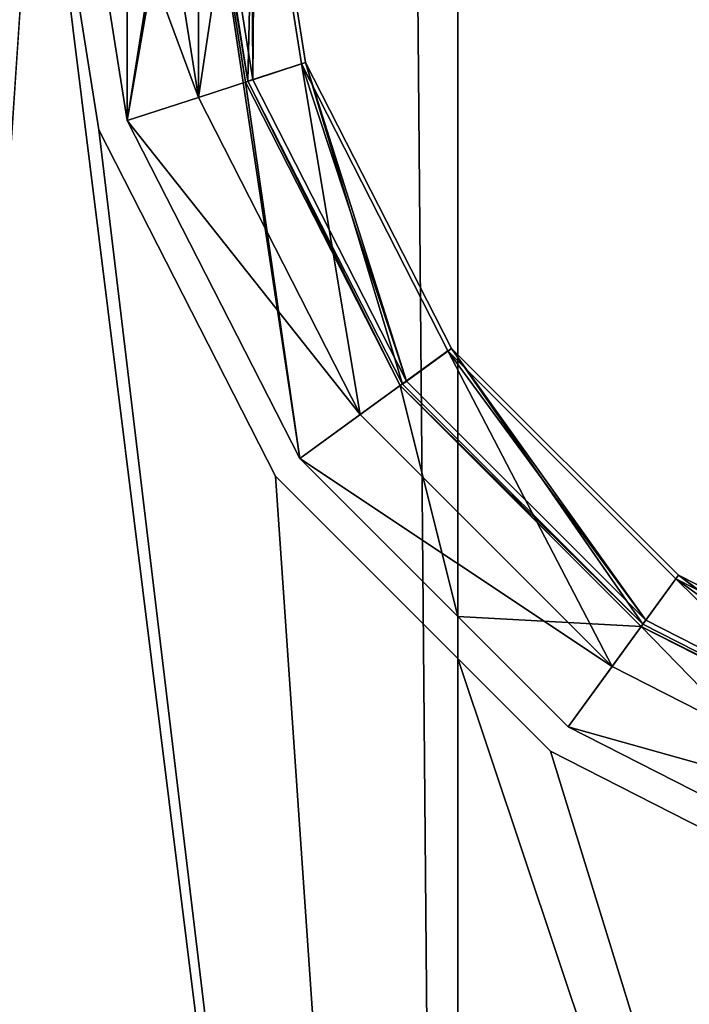
# Model space of a CAD drawing. Units: inches. Extents: x -5.8 to 5.8, y -9.8 to 1.2.
# Drawn here: x -0.5 to -0.2, y -8.4 to -8 of the extents above; entities that cross this region are included whole.
import ezdxf

# ---------------------------------------------------------------- set-up
doc = ezdxf.new("R2010")
doc.units = ezdxf.units.IN
doc.header["$MEASUREMENT"] = 0

# ---------------------------------------------------------------- blocks, each defined once
blk = doc.blocks.new('Group_1')
mesh = blk.add_polyface()
corners = [(5.24284, 0.05906, 11.47831), (5.44588, 8.59746, 11.58177), (5.24284, 8.70091, 11.47831), (5.5216, 0.05906, 11.62035), (5.5216, 8.58546, 11.62035)]
mesh.append_faces([[corners[k] for k in face] for face in [(0, 1, 2), (1, 3, 4)]], dxfattribs={"vtx0": -1})
mesh.append_faces([[corners[k] for k in face] for face in [(1, 0, 3)]], dxfattribs={"vtx0": -1, "vtx2": -1})
mesh = blk.add_polyface()
corners = [(5.44587, 8.59744, 9.75683), (5.24284, 0.86648, 9.86028), (5.24284, 8.70089, 9.86028), (5.24686, 0.86237, 9.85823), (5.27059, 0.82426, 9.84614), (5.28505, 0.78342, 9.83877), (5.29009, 0.74102, 9.83621), (5.36409, 1.84252, 9.7985), (5.38692, 1.98669, 9.78687), (5.45319, 2.11674, 9.7531), (5.5216, 8.58544, 9.71824), (5.5216, 2.18516, 9.71824), (5.24284, 0.614, 9.86028), (5.24495, 0.56456, 9.8592), (5.24284, 0.5634, 9.86028), (5.24766, 0.61899, 9.85782), (5.28336, 0.57483, 9.83963), (5.27123, 0.65744, 9.84581), (5.28541, 0.69851, 9.83859), (5.5216, 0.57513, 9.71824), (5.38692, 1.69835, 9.78687), (5.45319, 1.5683, 9.7531), (5.5216, 1.49988, 9.71824)]
mesh.append_faces([[corners[k] for k in face] for face in [(0, 1, 2), (9, 10, 11), (12, 13, 14), (19, 21, 22)]], dxfattribs={"vtx0": -1})
mesh.append_faces([[corners[k] for k in face] for face in [(1, 0, 3), (3, 0, 4), (4, 0, 5), (5, 0, 6), (7, 0, 8), (8, 0, 9), (13, 15, 16), (16, 18, 19)]], dxfattribs={"vtx0": -1, "vtx1": -1})
mesh.append_faces([[corners[k] for k in face] for face in [(6, 0, 7), (19, 6, 7)]], dxfattribs={"vtx0": -1, "vtx1": -1, "vtx2": -1})
mesh.append_faces([[corners[k] for k in face] for face in [(9, 0, 10), (13, 12, 15), (16, 15, 17), (16, 17, 18), (19, 18, 6), (19, 7, 20), (19, 20, 21)]], dxfattribs={"vtx0": -1, "vtx2": -1})
mesh = blk.add_polyface()
corners = [(5.83062, 0.05906, 11.6693), (5.5216, 8.58546, 11.62035), (5.5216, 0.05906, 11.62035), (5.83062, 8.53652, 11.6693)]
mesh.append_faces([[corners[k] for k in face] for face in [(0, 1, 2), (1, 0, 3)]], dxfattribs={"vtx0": -1})
mesh = blk.add_polyface()
corners = [(5.42432, 1.71051, 10.4567), (5.42432, 1.97454, 10.4567), (5.40341, 1.84252, 10.4567), (5.44406, 1.84252, 10.4567), (5.46298, 1.72307, 10.4567), (5.485, 1.59141, 10.4567), (5.51789, 1.61531, 10.4567), (5.57951, 1.4969, 10.4567), (5.60341, 1.52979, 10.4567), (5.69861, 1.43622, 10.4567), (5.71117, 1.47488, 10.4567), (5.83062, 1.41531, 10.4567), (5.83062, 1.45596, 10.4567), (5.96264, 1.43622, 10.4567), (5.95008, 1.47488, 10.4567), (6.05784, 1.52979, 10.4567), (6.08173, 1.4969, 10.4567), (6.14336, 1.61531, 10.4567), (6.17624, 1.59141, 10.4567), (6.19826, 1.72307, 10.4567), (6.23692, 1.71051, 10.4567), (6.21718, 1.84252, 10.4567), (5.46298, 1.96198, 10.4567), (5.485, 2.09363, 10.4567), (5.51789, 2.06974, 10.4567), (5.57951, 2.18814, 10.4567), (5.60341, 2.15526, 10.4567), (5.69861, 2.24882, 10.4567), (5.71117, 2.21016, 10.4567), (5.83062, 2.26973, 10.4567), (5.83062, 2.22908, 10.4567), (5.95008, 2.21016, 10.4567), (5.96264, 2.24882, 10.4567), (6.05784, 2.15526, 10.4567), (6.08173, 2.18814, 10.4567), (6.14336, 2.06974, 10.4567), (6.17624, 2.09363, 10.4567), (6.19826, 1.96198, 10.4567), (6.23692, 1.97454, 10.4567), (6.25783, 1.84252, 10.4567)]
mesh.append_faces([[corners[k] for k in face] for face in [(0, 1, 2), (38, 20, 39)]], dxfattribs={"vtx0": -1})
mesh.append_faces([[corners[k] for k in face] for face in [(3, 0, 4), (4, 5, 6), (6, 7, 8), (8, 9, 10), (10, 11, 12), (12, 13, 14), (14, 13, 15), (15, 16, 17), (17, 18, 19), (19, 20, 21), (1, 22, 23), (22, 1, 3), (23, 24, 25), (25, 26, 27), (27, 28, 29), (29, 31, 32), (32, 33, 34), (34, 35, 36), (36, 37, 38)]], dxfattribs={"vtx0": -1, "vtx1": -1})
mesh.append_faces([[corners[k] for k in face] for face in [(1, 0, 3), (38, 21, 20)]], dxfattribs={"vtx0": -1, "vtx1": -1, "vtx2": -1})
mesh.append_faces([[corners[k] for k in face] for face in [(4, 0, 5), (6, 5, 7), (8, 7, 9), (10, 9, 11), (12, 11, 13), (15, 13, 16), (17, 16, 18), (19, 18, 20), (23, 22, 24), (25, 24, 26), (27, 26, 28), (29, 28, 30), (29, 30, 31), (32, 31, 33), (34, 33, 35), (36, 35, 37), (38, 37, 21)]], dxfattribs={"vtx0": -1, "vtx2": -1})
mesh = blk.add_polyface()
corners = [(5.39764, 1.9832, 9.7814), (5.39764, 1.70184, 9.7814), (5.37536, 1.84252, 9.79276), (5.46231, 2.11012, 9.74845), (5.42206, 1.84252, 9.76896), (5.44205, 1.96878, 9.75878), (5.50006, 2.08269, 9.72922), (5.5216, 2.16941, 9.71824), (5.5216, 2.10424, 9.71824), (5.46231, 1.57493, 9.74845), (5.44205, 1.71627, 9.75878), (5.50006, 1.60236, 9.72922), (5.5216, 1.51563, 9.71824), (5.5216, 1.5808, 9.71824)]
mesh.append_faces([[corners[k] for k in face] for face in [(0, 1, 2), (6, 7, 8), (12, 11, 13)]], dxfattribs={"vtx0": -1})
mesh.append_faces([[corners[k] for k in face] for face in [(4, 3, 5), (5, 3, 6), (9, 11, 12)]], dxfattribs={"vtx0": -1, "vtx1": -1})
mesh.append_faces([[corners[k] for k in face] for face in [(1, 3, 4)]], dxfattribs={"vtx0": -1, "vtx1": -1, "vtx2": -1})
mesh.append_faces([[corners[k] for k in face] for face in [(1, 0, 3), (6, 3, 7), (4, 9, 1), (9, 4, 10), (9, 10, 11)]], dxfattribs={"vtx0": -1, "vtx2": -1})
mesh = blk.add_polyface()
corners = [(5.36409, 1.84252, 9.7985), (5.38692, 1.69835, 10.5202), (5.38692, 1.69835, 9.78687), (5.36409, 1.84252, 10.5202)]
mesh.append_faces([[corners[k] for k in face] for face in [(0, 1, 2), (1, 0, 3)]], dxfattribs={"vtx0": -1})
mesh = blk.add_polyface()
corners = [(5.42432, 1.71051, 10.4567), (5.37536, 1.84252, 10.39345), (5.39764, 1.70184, 10.39345), (5.40341, 1.84252, 10.4567)]
mesh.append_faces([[corners[k] for k in face] for face in [(0, 1, 2), (1, 0, 3)]], dxfattribs={"vtx0": -1})
mesh = blk.add_polyface()
corners = [(5.37536, 1.84252, 10.39345), (5.39764, 1.70184, 9.7814), (5.39764, 1.70184, 10.39345), (5.37536, 1.84252, 9.79276)]
mesh.append_faces([[corners[k] for k in face] for face in [(0, 1, 2), (1, 0, 3)]], dxfattribs={"vtx0": -1})
mesh = blk.add_polyface()
corners = [(5.42206, 1.84252, 9.76896), (5.44291, 1.71655, 9.88702), (5.44205, 1.71627, 9.75878), (5.42296, 1.84252, 9.88702)]
mesh.append_faces([[corners[k] for k in face] for face in [(0, 1, 2), (1, 0, 3)]], dxfattribs={"vtx0": -1})
mesh = blk.add_polyface()
corners = [(5.4457, 1.84252, 9.89908), (5.44291, 1.71655, 9.88702), (5.42296, 1.84252, 9.88702), (5.46454, 1.72357, 9.89908)]
mesh.append_faces([[corners[k] for k in face] for face in [(0, 1, 2), (1, 0, 3)]], dxfattribs={"vtx0": -1})
mesh = blk.add_polyface()
corners = [(5.44569, 1.84252, 10.12116), (5.44473, 1.71714, 10.10908), (5.42487, 1.84252, 10.10908), (5.46453, 1.72357, 10.12116)]
mesh.append_faces([[corners[k] for k in face] for face in [(0, 1, 2), (1, 0, 3)]], dxfattribs={"vtx0": -1})
mesh = blk.add_polyface()
corners = [(5.44473, 1.71714, 10.10133), (5.44571, 1.84252, 10.08943), (5.42487, 1.84252, 10.10133), (5.46455, 1.72358, 10.08943)]
mesh.append_faces([[corners[k] for k in face] for face in [(0, 1, 2), (1, 0, 3)]], dxfattribs={"vtx0": -1})
mesh = blk.add_polyface()
corners = [(5.44406, 1.84252, 10.23222), (5.44474, 1.71714, 10.2201), (5.42488, 1.84252, 10.2201), (5.46298, 1.72307, 10.23222)]
mesh.append_faces([[corners[k] for k in face] for face in [(0, 1, 2), (1, 0, 3)]], dxfattribs={"vtx0": -1})
mesh = blk.add_polyface()
corners = [(5.44474, 1.71714, 10.21234), (5.4457, 1.84252, 10.20022), (5.42488, 1.84252, 10.21234), (5.46454, 1.72357, 10.20022)]
mesh.append_faces([[corners[k] for k in face] for face in [(0, 1, 2), (1, 0, 3)]], dxfattribs={"vtx0": -1})
mesh = blk.add_polyface()
corners = [(5.4457, 1.84252, 10.19522), (5.44474, 1.71714, 10.18309), (5.42488, 1.84252, 10.18309), (5.46454, 1.72357, 10.19522)]
mesh.append_faces([[corners[k] for k in face] for face in [(0, 1, 2), (1, 0, 3)]], dxfattribs={"vtx0": -1})
mesh = blk.add_polyface()
corners = [(5.44474, 1.71714, 10.17534), (5.4457, 1.84252, 10.16321), (5.42488, 1.84252, 10.17534), (5.46454, 1.72357, 10.16321)]
mesh.append_faces([[corners[k] for k in face] for face in [(0, 1, 2), (1, 0, 3)]], dxfattribs={"vtx0": -1})
mesh = blk.add_polyface()
corners = [(5.4457, 1.84252, 10.15814), (5.44474, 1.71714, 10.14602), (5.42488, 1.84252, 10.14602), (5.46454, 1.72357, 10.15814)]
mesh.append_faces([[corners[k] for k in face] for face in [(0, 1, 2), (1, 0, 3)]], dxfattribs={"vtx0": -1})
mesh = blk.add_polyface()
corners = [(5.44474, 1.71714, 10.13834), (5.4457, 1.84252, 10.12624), (5.42488, 1.84252, 10.13834), (5.46454, 1.72357, 10.12624)]
mesh.append_faces([[corners[k] for k in face] for face in [(0, 1, 2), (1, 0, 3)]], dxfattribs={"vtx0": -1})
mesh = blk.add_polyface()
corners = [(5.44474, 1.71714, 10.06432), (5.44571, 1.84252, 10.05254), (5.42488, 1.84252, 10.06432), (5.46455, 1.72358, 10.05254)]
mesh.append_faces([[corners[k] for k in face] for face in [(0, 1, 2), (1, 0, 3)]], dxfattribs={"vtx0": -1})
mesh = blk.add_polyface()
corners = [(5.44571, 1.84252, 10.04713), (5.44474, 1.71714, 10.03506), (5.42488, 1.84252, 10.03506), (5.46455, 1.72358, 10.04713)]
mesh.append_faces([[corners[k] for k in face] for face in [(0, 1, 2), (1, 0, 3)]], dxfattribs={"vtx0": -1})
mesh = blk.add_polyface()
corners = [(5.44474, 1.71714, 10.0273), (5.44571, 1.84252, 10.01543), (5.42488, 1.84252, 10.0273), (5.46455, 1.72358, 10.01543)]
mesh.append_faces([[corners[k] for k in face] for face in [(0, 1, 2), (1, 0, 3)]], dxfattribs={"vtx0": -1})
mesh = blk.add_polyface()
corners = [(5.44571, 1.84252, 10.01013), (5.44474, 1.71714, 9.99805), (5.42488, 1.84252, 9.99805), (5.46455, 1.72358, 10.01013)]
mesh.append_faces([[corners[k] for k in face] for face in [(0, 1, 2), (1, 0, 3)]], dxfattribs={"vtx0": -1})
mesh = blk.add_polyface()
corners = [(5.44474, 1.71714, 9.9903), (5.4457, 1.84252, 9.97822), (5.42488, 1.84252, 9.9903), (5.46454, 1.72357, 9.97822)]
mesh.append_faces([[corners[k] for k in face] for face in [(0, 1, 2), (1, 0, 3)]], dxfattribs={"vtx0": -1})
mesh = blk.add_polyface()
corners = [(5.4457, 1.84252, 9.97312), (5.44474, 1.71714, 9.96104), (5.42488, 1.84252, 9.96104), (5.46454, 1.72357, 9.97312)]
mesh.append_faces([[corners[k] for k in face] for face in [(0, 1, 2), (1, 0, 3)]], dxfattribs={"vtx0": -1})
mesh = blk.add_polyface()
corners = [(5.44474, 1.71714, 9.9533), (5.4457, 1.84252, 9.94117), (5.42488, 1.84252, 9.9533), (5.46453, 1.72357, 9.94117)]
mesh.append_faces([[corners[k] for k in face] for face in [(0, 1, 2), (1, 0, 3)]], dxfattribs={"vtx0": -1})
mesh = blk.add_polyface()
corners = [(5.4457, 1.84252, 9.93611), (5.44474, 1.71714, 9.92403), (5.42488, 1.84252, 9.92403), (5.46453, 1.72357, 9.93611)]
mesh.append_faces([[corners[k] for k in face] for face in [(0, 1, 2), (1, 0, 3)]], dxfattribs={"vtx0": -1})
mesh = blk.add_polyface()
corners = [(5.44474, 1.71714, 9.91629), (5.4457, 1.84252, 9.90416), (5.42488, 1.84252, 9.91629), (5.46454, 1.72357, 9.90416)]
mesh.append_faces([[corners[k] for k in face] for face in [(0, 1, 2), (1, 0, 3)]], dxfattribs={"vtx0": -1})
mesh = blk.add_polyface()
corners = [(5.44571, 1.84252, 10.08415), (5.44474, 1.71714, 10.07207), (5.42489, 1.84252, 10.07207), (5.46455, 1.72358, 10.08415)]
mesh.append_faces([[corners[k] for k in face] for face in [(0, 1, 2), (1, 0, 3)]], dxfattribs={"vtx0": -1})
mesh = blk.add_polyface()
corners = [(5.44406, 1.84252, 10.23222), (5.46298, 1.72307, 10.4567), (5.46298, 1.72307, 10.23222), (5.44406, 1.84252, 10.4567)]
mesh.append_faces([[corners[k] for k in face] for face in [(0, 1, 2), (1, 0, 3)]], dxfattribs={"vtx0": -1})
mesh = blk.add_polyface()
corners = [(5.46454, 1.72357, 9.89908), (5.50082, 1.6029, 9.88702), (5.44291, 1.71655, 9.88702), (5.51921, 1.61627, 9.89908)]
mesh.append_faces([[corners[k] for k in face] for face in [(0, 1, 2), (1, 0, 3)]], dxfattribs={"vtx0": -1})
mesh = blk.add_polyface()
corners = [(5.50236, 1.60403, 10.10133), (5.46455, 1.72358, 10.08943), (5.44473, 1.71714, 10.10133), (5.51922, 1.61627, 10.08943)]
mesh.append_faces([[corners[k] for k in face] for face in [(0, 1, 2), (1, 0, 3)]], dxfattribs={"vtx0": -1})
mesh = blk.add_polyface()
corners = [(5.46453, 1.72357, 10.12116), (5.50236, 1.60403, 10.10908), (5.44473, 1.71714, 10.10908), (5.51921, 1.61626, 10.12116)]
mesh.append_faces([[corners[k] for k in face] for face in [(0, 1, 2), (1, 0, 3)]], dxfattribs={"vtx0": -1})
mesh = blk.add_polyface()
corners = [(5.46455, 1.72358, 10.08415), (5.50238, 1.60404, 10.07207), (5.44474, 1.71714, 10.07207), (5.51922, 1.61627, 10.08415)]
mesh.append_faces([[corners[k] for k in face] for face in [(0, 1, 2), (1, 0, 3)]], dxfattribs={"vtx0": -1})
mesh = blk.add_polyface()
corners = [(5.50237, 1.60403, 10.06432), (5.46455, 1.72358, 10.05254), (5.44474, 1.71714, 10.06432), (5.51922, 1.61628, 10.05254)]
mesh.append_faces([[corners[k] for k in face] for face in [(0, 1, 2), (1, 0, 3)]], dxfattribs={"vtx0": -1})
mesh = blk.add_polyface()
corners = [(5.46455, 1.72358, 10.04713), (5.50237, 1.60403, 10.03506), (5.44474, 1.71714, 10.03506), (5.51922, 1.61628, 10.04713)]
mesh.append_faces([[corners[k] for k in face] for face in [(0, 1, 2), (1, 0, 3)]], dxfattribs={"vtx0": -1})
mesh = blk.add_polyface()
corners = [(5.50237, 1.60403, 10.0273), (5.46455, 1.72358, 10.01543), (5.44474, 1.71714, 10.0273), (5.51922, 1.61628, 10.01543)]
mesh.append_faces([[corners[k] for k in face] for face in [(0, 1, 2), (1, 0, 3)]], dxfattribs={"vtx0": -1})
mesh = blk.add_polyface()
corners = [(5.46455, 1.72358, 10.01013), (5.50237, 1.60403, 9.99805), (5.44474, 1.71714, 9.99805), (5.51923, 1.61628, 10.01013)]
mesh.append_faces([[corners[k] for k in face] for face in [(0, 1, 2), (1, 0, 3)]], dxfattribs={"vtx0": -1})
mesh = blk.add_polyface()
corners = [(5.50237, 1.60403, 10.21234), (5.46454, 1.72357, 10.20022), (5.44474, 1.71714, 10.21234), (5.51921, 1.61627, 10.20022)]
mesh.append_faces([[corners[k] for k in face] for face in [(0, 1, 2), (1, 0, 3)]], dxfattribs={"vtx0": -1})
mesh = blk.add_polyface()
corners = [(5.46454, 1.72357, 10.19522), (5.50237, 1.60403, 10.18309), (5.44474, 1.71714, 10.18309), (5.51921, 1.61627, 10.19522)]
mesh.append_faces([[corners[k] for k in face] for face in [(0, 1, 2), (1, 0, 3)]], dxfattribs={"vtx0": -1})
mesh = blk.add_polyface()
corners = [(5.50237, 1.60403, 10.17534), (5.46454, 1.72357, 10.16321), (5.44474, 1.71714, 10.17534), (5.51921, 1.61627, 10.16321)]
mesh.append_faces([[corners[k] for k in face] for face in [(0, 1, 2), (1, 0, 3)]], dxfattribs={"vtx0": -1})
mesh = blk.add_polyface()
corners = [(5.46454, 1.72357, 10.15814), (5.50237, 1.60403, 10.14602), (5.44474, 1.71714, 10.14602), (5.51922, 1.61627, 10.15814)]
mesh.append_faces([[corners[k] for k in face] for face in [(0, 1, 2), (1, 0, 3)]], dxfattribs={"vtx0": -1})
mesh = blk.add_polyface()
corners = [(5.50237, 1.60403, 10.13834), (5.46454, 1.72357, 10.12624), (5.44474, 1.71714, 10.13834), (5.51921, 1.61627, 10.12624)]
mesh.append_faces([[corners[k] for k in face] for face in [(0, 1, 2), (1, 0, 3)]], dxfattribs={"vtx0": -1})
mesh = blk.add_polyface()
corners = [(5.50237, 1.60403, 9.9903), (5.46454, 1.72357, 9.97822), (5.44474, 1.71714, 9.9903), (5.51921, 1.61627, 9.97822)]
mesh.append_faces([[corners[k] for k in face] for face in [(0, 1, 2), (1, 0, 3)]], dxfattribs={"vtx0": -1})
mesh = blk.add_polyface()
corners = [(5.46454, 1.72357, 9.97312), (5.50237, 1.60403, 9.96104), (5.44474, 1.71714, 9.96104), (5.51921, 1.61627, 9.97312)]
mesh.append_faces([[corners[k] for k in face] for face in [(0, 1, 2), (1, 0, 3)]], dxfattribs={"vtx0": -1})
mesh = blk.add_polyface()
corners = [(5.50237, 1.60403, 9.9533), (5.46453, 1.72357, 9.94117), (5.44474, 1.71714, 9.9533), (5.51921, 1.61627, 9.94117)]
mesh.append_faces([[corners[k] for k in face] for face in [(0, 1, 2), (1, 0, 3)]], dxfattribs={"vtx0": -1})
mesh = blk.add_polyface()
corners = [(5.46453, 1.72357, 9.93611), (5.50237, 1.60403, 9.92403), (5.44474, 1.71714, 9.92403), (5.51921, 1.61627, 9.93611)]
mesh.append_faces([[corners[k] for k in face] for face in [(0, 1, 2), (1, 0, 3)]], dxfattribs={"vtx0": -1})
mesh = blk.add_polyface()
corners = [(5.50237, 1.60403, 9.91629), (5.46454, 1.72357, 9.90416), (5.44474, 1.71714, 9.91629), (5.51921, 1.61627, 9.90416)]
mesh.append_faces([[corners[k] for k in face] for face in [(0, 1, 2), (1, 0, 3)]], dxfattribs={"vtx0": -1})
mesh = blk.add_polyface()
corners = [(5.46298, 1.72307, 10.23222), (5.50237, 1.60403, 10.2201), (5.44474, 1.71714, 10.2201), (5.51789, 1.61531, 10.23222)]
mesh.append_faces([[corners[k] for k in face] for face in [(0, 1, 2), (1, 0, 3)]], dxfattribs={"vtx0": -1})
mesh = blk.add_polyface()
corners = [(5.46298, 1.72307, 10.23222), (5.51789, 1.61531, 10.4567), (5.51789, 1.61531, 10.23222), (5.46298, 1.72307, 10.4567)]
mesh.append_faces([[corners[k] for k in face] for face in [(0, 1, 2), (1, 0, 3)]], dxfattribs={"vtx0": -1})
mesh = blk.add_polyface()
corners = [(5.44291, 1.71655, 9.88702), (5.50006, 1.60236, 9.72922), (5.44205, 1.71627, 9.75878)]
mesh.append_faces([[corners[k] for k in face] for face in [(0, 1, 2)]])
mesh = blk.add_polyface()
corners = [(5.44291, 1.71655, 9.88702), (5.50082, 1.6029, 9.88702), (5.50006, 1.60236, 9.72922)]
mesh.append_faces([[corners[k] for k in face] for face in [(0, 1, 2)]])
mesh = blk.add_polyface()
corners = [(5.485, 1.59141, 10.4567), (5.39764, 1.70184, 10.39345), (5.46231, 1.57493, 10.39345), (5.42432, 1.71051, 10.4567)]
mesh.append_faces([[corners[k] for k in face] for face in [(0, 1, 2), (1, 0, 3)]], dxfattribs={"vtx0": -1})
mesh = blk.add_polyface()
corners = [(5.39764, 1.70184, 10.39345), (5.46231, 1.57493, 9.74845), (5.46231, 1.57493, 10.39345), (5.39764, 1.70184, 9.7814)]
mesh.append_faces([[corners[k] for k in face] for face in [(0, 1, 2), (1, 0, 3)]], dxfattribs={"vtx0": -1})
mesh = blk.add_polyface()
corners = [(5.38692, 1.69835, 9.78687), (5.45319, 1.5683, 10.5202), (5.45319, 1.5683, 9.7531), (5.38692, 1.69835, 10.5202)]
mesh.append_faces([[corners[k] for k in face] for face in [(0, 1, 2), (1, 0, 3)]], dxfattribs={"vtx0": -1})
mesh = blk.add_polyface()
corners = [(5.51921, 1.61627, 9.89908), (5.591, 1.51272, 9.88702), (5.50082, 1.6029, 9.88702), (5.60437, 1.53111, 9.89908)]
mesh.append_faces([[corners[k] for k in face] for face in [(0, 1, 2), (1, 0, 3)]], dxfattribs={"vtx0": -1})
mesh = blk.add_polyface()
corners = [(5.59213, 1.51426, 10.10133), (5.51922, 1.61627, 10.08943), (5.50236, 1.60403, 10.10133), (5.60437, 1.53112, 10.08943)]
mesh.append_faces([[corners[k] for k in face] for face in [(0, 1, 2), (1, 0, 3)]], dxfattribs={"vtx0": -1})
mesh = blk.add_polyface()
corners = [(5.51921, 1.61626, 10.12116), (5.59213, 1.51426, 10.10908), (5.50236, 1.60403, 10.10908), (5.60437, 1.53111, 10.12116)]
mesh.append_faces([[corners[k] for k in face] for face in [(0, 1, 2), (1, 0, 3)]], dxfattribs={"vtx0": -1})
mesh = blk.add_polyface()
corners = [(5.59214, 1.51427, 10.06432), (5.51922, 1.61628, 10.05254), (5.50237, 1.60403, 10.06432), (5.60438, 1.53112, 10.05254)]
mesh.append_faces([[corners[k] for k in face] for face in [(0, 1, 2), (1, 0, 3)]], dxfattribs={"vtx0": -1})
mesh = blk.add_polyface()
corners = [(5.51922, 1.61628, 10.04713), (5.59213, 1.51427, 10.03506), (5.50237, 1.60403, 10.03506), (5.60438, 1.53112, 10.04713)]
mesh.append_faces([[corners[k] for k in face] for face in [(0, 1, 2), (1, 0, 3)]], dxfattribs={"vtx0": -1})
mesh = blk.add_polyface()
corners = [(5.59213, 1.51427, 10.0273), (5.51922, 1.61628, 10.01543), (5.50237, 1.60403, 10.0273), (5.60438, 1.53112, 10.01543)]
mesh.append_faces([[corners[k] for k in face] for face in [(0, 1, 2), (1, 0, 3)]], dxfattribs={"vtx0": -1})
mesh = blk.add_polyface()
corners = [(5.51923, 1.61628, 10.01013), (5.59214, 1.51427, 9.99805), (5.50237, 1.60403, 9.99805), (5.60438, 1.53112, 10.01013)]
mesh.append_faces([[corners[k] for k in face] for face in [(0, 1, 2), (1, 0, 3)]], dxfattribs={"vtx0": -1})
mesh = blk.add_polyface()
corners = [(5.59213, 1.51427, 10.21234), (5.51921, 1.61627, 10.20022), (5.50237, 1.60403, 10.21234), (5.60437, 1.53111, 10.20022)]
mesh.append_faces([[corners[k] for k in face] for face in [(0, 1, 2), (1, 0, 3)]], dxfattribs={"vtx0": -1})
mesh = blk.add_polyface()
corners = [(5.51921, 1.61627, 10.19522), (5.59213, 1.51427, 10.18309), (5.50237, 1.60403, 10.18309), (5.60437, 1.53111, 10.19522)]
mesh.append_faces([[corners[k] for k in face] for face in [(0, 1, 2), (1, 0, 3)]], dxfattribs={"vtx0": -1})
mesh = blk.add_polyface()
corners = [(5.59214, 1.51427, 10.17534), (5.51921, 1.61627, 10.16321), (5.50237, 1.60403, 10.17534), (5.60437, 1.53111, 10.16321)]
mesh.append_faces([[corners[k] for k in face] for face in [(0, 1, 2), (1, 0, 3)]], dxfattribs={"vtx0": -1})
mesh = blk.add_polyface()
corners = [(5.51922, 1.61627, 10.15814), (5.59213, 1.51427, 10.14602), (5.50237, 1.60403, 10.14602), (5.60437, 1.53112, 10.15814)]
mesh.append_faces([[corners[k] for k in face] for face in [(0, 1, 2), (1, 0, 3)]], dxfattribs={"vtx0": -1})
mesh = blk.add_polyface()
corners = [(5.59213, 1.51427, 10.13834), (5.51921, 1.61627, 10.12624), (5.50237, 1.60403, 10.13834), (5.60437, 1.53111, 10.12624)]
mesh.append_faces([[corners[k] for k in face] for face in [(0, 1, 2), (1, 0, 3)]], dxfattribs={"vtx0": -1})
mesh = blk.add_polyface()
corners = [(5.59214, 1.51427, 9.9903), (5.51921, 1.61627, 9.97822), (5.50237, 1.60403, 9.9903), (5.60437, 1.53111, 9.97822)]
mesh.append_faces([[corners[k] for k in face] for face in [(0, 1, 2), (1, 0, 3)]], dxfattribs={"vtx0": -1})
mesh = blk.add_polyface()
corners = [(5.51921, 1.61627, 9.97312), (5.59214, 1.51427, 9.96104), (5.50237, 1.60403, 9.96104), (5.60437, 1.53111, 9.97312)]
mesh.append_faces([[corners[k] for k in face] for face in [(0, 1, 2), (1, 0, 3)]], dxfattribs={"vtx0": -1})
mesh = blk.add_polyface()
corners = [(5.59214, 1.51427, 9.9533), (5.51921, 1.61627, 9.94117), (5.50237, 1.60403, 9.9533), (5.60437, 1.53111, 9.94117)]
mesh.append_faces([[corners[k] for k in face] for face in [(0, 1, 2), (1, 0, 3)]], dxfattribs={"vtx0": -1})
mesh = blk.add_polyface()
corners = [(5.51921, 1.61627, 9.93611), (5.59214, 1.51427, 9.92403), (5.50237, 1.60403, 9.92403), (5.60437, 1.53111, 9.93611)]
mesh.append_faces([[corners[k] for k in face] for face in [(0, 1, 2), (1, 0, 3)]], dxfattribs={"vtx0": -1})
mesh = blk.add_polyface()
corners = [(5.59214, 1.51427, 9.91629), (5.51921, 1.61627, 9.90416), (5.50237, 1.60403, 9.91629), (5.60437, 1.53111, 9.90416)]
mesh.append_faces([[corners[k] for k in face] for face in [(0, 1, 2), (1, 0, 3)]], dxfattribs={"vtx0": -1})
mesh = blk.add_polyface()
corners = [(5.51789, 1.61531, 10.23222), (5.59214, 1.51427, 10.2201), (5.50237, 1.60403, 10.2201), (5.60341, 1.52979, 10.23222)]
mesh.append_faces([[corners[k] for k in face] for face in [(0, 1, 2), (1, 0, 3)]], dxfattribs={"vtx0": -1})
mesh = blk.add_polyface()
corners = [(5.51922, 1.61627, 10.08415), (5.59214, 1.51427, 10.07207), (5.50238, 1.60404, 10.07207), (5.60437, 1.53112, 10.08415)]
mesh.append_faces([[corners[k] for k in face] for face in [(0, 1, 2), (1, 0, 3)]], dxfattribs={"vtx0": -1})
mesh = blk.add_polyface()
corners = [(5.51789, 1.61531, 10.23222), (5.60341, 1.52979, 10.4567), (5.60341, 1.52979, 10.23222), (5.51789, 1.61531, 10.4567)]
mesh.append_faces([[corners[k] for k in face] for face in [(0, 1, 2), (1, 0, 3)]], dxfattribs={"vtx0": -1})
mesh = blk.add_polyface()
corners = [(5.50006, 1.60236, 9.72922), (5.591, 1.51272, 9.88702), (5.59045, 1.51195, 9.70734), (5.50082, 1.6029, 9.88702)]
mesh.append_faces([[corners[k] for k in face] for face in [(0, 1, 2), (1, 0, 3)]], dxfattribs={"vtx0": -1})
mesh = blk.add_polyface()
corners = [(5.50006, 1.60236, 9.72922), (5.59045, 1.51195, 9.70734), (5.5216, 1.5808, 9.71824)]
mesh.append_faces([[corners[k] for k in face] for face in [(0, 1, 2)]])
mesh = blk.add_polyface()
corners = [(5.57951, 1.4969, 10.4567), (5.46231, 1.57493, 10.39345), (5.56303, 1.47421, 10.39345), (5.485, 1.59141, 10.4567)]
mesh.append_faces([[corners[k] for k in face] for face in [(0, 1, 2), (1, 0, 3)]], dxfattribs={"vtx0": -1})
mesh = blk.add_polyface()
corners = [(5.59045, 1.51195, 9.70734), (5.5216, 1.51563, 9.71824), (5.5216, 1.5808, 9.71824), (5.56303, 1.47421, 9.71168), (5.68994, 1.40954, 9.69158), (5.70435, 1.45389, 9.6893), (5.83062, 1.38726, 9.6693), (5.83062, 1.43388, 9.6693)]
mesh.append_faces([[corners[k] for k in face] for face in [(0, 1, 2), (6, 5, 7)]], dxfattribs={"vtx0": -1})
mesh.append_faces([[corners[k] for k in face] for face in [(1, 0, 3), (3, 0, 4), (4, 5, 6)]], dxfattribs={"vtx0": -1, "vtx1": -1})
mesh.append_faces([[corners[k] for k in face] for face in [(4, 0, 5)]], dxfattribs={"vtx0": -1, "vtx2": -1})
mesh = blk.add_polyface()
corners = [(5.56303, 1.47421, 10.39345), (5.5216, 1.51563, 9.71824), (5.56303, 1.47421, 9.71168), (5.46231, 1.57493, 9.74845), (5.46231, 1.57493, 10.39345)]
mesh.append_faces([[corners[k] for k in face] for face in [(0, 1, 2), (3, 0, 4)]], dxfattribs={"vtx0": -1})
mesh.append_faces([[corners[k] for k in face] for face in [(1, 0, 3)]], dxfattribs={"vtx0": -1, "vtx1": -1})
mesh = blk.add_polyface()
corners = [(5.5564, 1.46509, 9.71273), (5.45319, 1.5683, 10.5202), (5.5564, 1.46509, 10.5202), (5.5216, 1.49988, 9.71824), (5.45319, 1.5683, 9.7531)]
mesh.append_faces([[corners[k] for k in face] for face in [(0, 1, 2), (1, 3, 4)]], dxfattribs={"vtx0": -1})
mesh.append_faces([[corners[k] for k in face] for face in [(1, 0, 3)]], dxfattribs={"vtx0": -1, "vtx2": -1})
mesh = blk.add_polyface()
corners = [(5.60437, 1.53111, 9.89908), (5.70465, 1.45481, 9.88702), (5.591, 1.51272, 9.88702), (5.71167, 1.47644, 9.89908)]
mesh.append_faces([[corners[k] for k in face] for face in [(0, 1, 2), (1, 0, 3)]], dxfattribs={"vtx0": -1})
mesh = blk.add_polyface()
corners = [(5.60437, 1.53112, 10.15814), (5.70524, 1.45664, 10.14602), (5.59213, 1.51427, 10.14602), (5.71168, 1.47644, 10.15814)]
mesh.append_faces([[corners[k] for k in face] for face in [(0, 1, 2), (1, 0, 3)]], dxfattribs={"vtx0": -1})
mesh = blk.add_polyface()
corners = [(5.70524, 1.45663, 10.10133), (5.60437, 1.53112, 10.08943), (5.59213, 1.51426, 10.10133), (5.71168, 1.47644, 10.08943)]
mesh.append_faces([[corners[k] for k in face] for face in [(0, 1, 2), (1, 0, 3)]], dxfattribs={"vtx0": -1})
mesh = blk.add_polyface()
corners = [(5.60438, 1.53112, 10.04713), (5.70524, 1.45664, 10.03506), (5.59213, 1.51427, 10.03506), (5.71168, 1.47645, 10.04713)]
mesh.append_faces([[corners[k] for k in face] for face in [(0, 1, 2), (1, 0, 3)]], dxfattribs={"vtx0": -1})
mesh = blk.add_polyface()
corners = [(5.70524, 1.45664, 10.0273), (5.60438, 1.53112, 10.01543), (5.59213, 1.51427, 10.0273), (5.71168, 1.47645, 10.01543)]
mesh.append_faces([[corners[k] for k in face] for face in [(0, 1, 2), (1, 0, 3)]], dxfattribs={"vtx0": -1})
mesh = blk.add_polyface()
corners = [(5.70524, 1.45663, 10.21234), (5.60437, 1.53111, 10.20022), (5.59213, 1.51427, 10.21234), (5.71167, 1.47644, 10.20022)]
mesh.append_faces([[corners[k] for k in face] for face in [(0, 1, 2), (1, 0, 3)]], dxfattribs={"vtx0": -1})
mesh = blk.add_polyface()
corners = [(5.60437, 1.53111, 10.19522), (5.70524, 1.45664, 10.18309), (5.59213, 1.51427, 10.18309), (5.71167, 1.47644, 10.19522)]
mesh.append_faces([[corners[k] for k in face] for face in [(0, 1, 2), (1, 0, 3)]], dxfattribs={"vtx0": -1})
mesh = blk.add_polyface()
corners = [(5.70524, 1.45664, 10.13834), (5.60437, 1.53111, 10.12624), (5.59213, 1.51427, 10.13834), (5.71168, 1.47644, 10.12624)]
mesh.append_faces([[corners[k] for k in face] for face in [(0, 1, 2), (1, 0, 3)]], dxfattribs={"vtx0": -1})
mesh = blk.add_polyface()
corners = [(5.60437, 1.53111, 10.12116), (5.70524, 1.45663, 10.10908), (5.59213, 1.51426, 10.10908), (5.71167, 1.47643, 10.12116)]
mesh.append_faces([[corners[k] for k in face] for face in [(0, 1, 2), (1, 0, 3)]], dxfattribs={"vtx0": -1})
mesh = blk.add_polyface()
corners = [(5.60437, 1.53112, 10.08415), (5.70524, 1.45664, 10.07207), (5.59214, 1.51427, 10.07207), (5.71168, 1.47644, 10.08415)]
mesh.append_faces([[corners[k] for k in face] for face in [(0, 1, 2), (1, 0, 3)]], dxfattribs={"vtx0": -1})
mesh = blk.add_polyface()
corners = [(5.70524, 1.45664, 10.06432), (5.60438, 1.53112, 10.05254), (5.59214, 1.51427, 10.06432), (5.71168, 1.47645, 10.05254)]
mesh.append_faces([[corners[k] for k in face] for face in [(0, 1, 2), (1, 0, 3)]], dxfattribs={"vtx0": -1})
mesh = blk.add_polyface()
corners = [(5.60438, 1.53112, 10.01013), (5.70524, 1.45664, 9.99805), (5.59214, 1.51427, 9.99805), (5.71168, 1.47645, 10.01013)]
mesh.append_faces([[corners[k] for k in face] for face in [(0, 1, 2), (1, 0, 3)]], dxfattribs={"vtx0": -1})
mesh = blk.add_polyface()
corners = [(5.70524, 1.45664, 10.17534), (5.60437, 1.53111, 10.16321), (5.59214, 1.51427, 10.17534), (5.71167, 1.47644, 10.16321)]
mesh.append_faces([[corners[k] for k in face] for face in [(0, 1, 2), (1, 0, 3)]], dxfattribs={"vtx0": -1})
mesh = blk.add_polyface()
corners = [(5.70524, 1.45664, 9.9903), (5.60437, 1.53111, 9.97822), (5.59214, 1.51427, 9.9903), (5.71167, 1.47644, 9.97822)]
mesh.append_faces([[corners[k] for k in face] for face in [(0, 1, 2), (1, 0, 3)]], dxfattribs={"vtx0": -1})
mesh = blk.add_polyface()
corners = [(5.60437, 1.53111, 9.97312), (5.70524, 1.45664, 9.96104), (5.59214, 1.51427, 9.96104), (5.71167, 1.47644, 9.97312)]
mesh.append_faces([[corners[k] for k in face] for face in [(0, 1, 2), (1, 0, 3)]], dxfattribs={"vtx0": -1})
mesh = blk.add_polyface()
corners = [(5.70524, 1.45664, 9.9533), (5.60437, 1.53111, 9.94117), (5.59214, 1.51427, 9.9533), (5.71167, 1.47643, 9.94117)]
mesh.append_faces([[corners[k] for k in face] for face in [(0, 1, 2), (1, 0, 3)]], dxfattribs={"vtx0": -1})
mesh = blk.add_polyface()
corners = [(5.60437, 1.53111, 9.93611), (5.70524, 1.45664, 9.92403), (5.59214, 1.51427, 9.92403), (5.71167, 1.47643, 9.93611)]
mesh.append_faces([[corners[k] for k in face] for face in [(0, 1, 2), (1, 0, 3)]], dxfattribs={"vtx0": -1})
mesh = blk.add_polyface()
corners = [(5.70524, 1.45664, 9.91629), (5.60437, 1.53111, 9.90416), (5.59214, 1.51427, 9.91629), (5.71167, 1.47644, 9.90416)]
mesh.append_faces([[corners[k] for k in face] for face in [(0, 1, 2), (1, 0, 3)]], dxfattribs={"vtx0": -1})
mesh = blk.add_polyface()
corners = [(5.60341, 1.52979, 10.23222), (5.70524, 1.45664, 10.2201), (5.59214, 1.51427, 10.2201), (5.71117, 1.47488, 10.23222)]
mesh.append_faces([[corners[k] for k in face] for face in [(0, 1, 2), (1, 0, 3)]], dxfattribs={"vtx0": -1})
mesh = blk.add_polyface()
corners = [(5.60341, 1.52979, 10.4567), (5.71117, 1.47488, 10.23222), (5.60341, 1.52979, 10.23222), (5.71117, 1.47488, 10.4567)]
mesh.append_faces([[corners[k] for k in face] for face in [(0, 1, 2), (1, 0, 3)]], dxfattribs={"vtx0": -1})
mesh = blk.add_polyface()
corners = [(5.59045, 1.51195, 9.70734), (5.70465, 1.45481, 9.88702), (5.70435, 1.45389, 9.6893), (5.591, 1.51272, 9.88702)]
mesh.append_faces([[corners[k] for k in face] for face in [(0, 1, 2), (1, 0, 3)]], dxfattribs={"vtx0": -1})
mesh = blk.add_polyface()
corners = [(5.83062, 1.37599, 9.6693), (5.78141, 0.89764, 9.67709), (5.68645, 1.39882, 9.69213), (5.78382, 0.91285, 9.67671), (5.79081, 0.92657, 9.6756), (5.80169, 0.93745, 9.67388), (5.81541, 0.94444, 9.67171), (5.83062, 0.94685, 9.6693), (5.5216, 1.49988, 9.71824), (5.83062, 0.57552, 9.6693), (5.5216, 0.57513, 9.71824), (5.5564, 1.46509, 9.71273), (5.78382, 0.88243, 9.67671), (5.79081, 0.86871, 9.6756), (5.80169, 0.85782, 9.67388), (5.81541, 0.85083, 9.67171), (5.83062, 0.84842, 9.6693)]
mesh.append_faces([[corners[k] for k in face] for face in [(6, 0, 7), (8, 9, 10), (9, 15, 16)]], dxfattribs={"vtx0": -1})
mesh.append_faces([[corners[k] for k in face] for face in [(0, 1, 2), (1, 0, 3), (3, 0, 4), (4, 0, 5), (5, 0, 6)]], dxfattribs={"vtx0": -1, "vtx1": -1})
mesh.append_faces([[corners[k] for k in face] for face in [(9, 2, 1)]], dxfattribs={"vtx0": -1, "vtx1": -1, "vtx2": -1})
mesh.append_faces([[corners[k] for k in face] for face in [(9, 8, 11), (9, 11, 2), (9, 1, 12), (9, 12, 13), (9, 13, 14), (9, 14, 15)]], dxfattribs={"vtx0": -1, "vtx2": -1})
mesh = blk.add_polyface()
corners = [(5.69861, 1.43622, 10.4567), (5.56303, 1.47421, 10.39345), (5.68994, 1.40954, 10.39345), (5.57951, 1.4969, 10.4567)]
mesh.append_faces([[corners[k] for k in face] for face in [(0, 1, 2), (1, 0, 3)]], dxfattribs={"vtx0": -1})
mesh = blk.add_polyface()
corners = [(5.68994, 1.40954, 10.39345), (5.56303, 1.47421, 9.71168), (5.68994, 1.40954, 9.69158), (5.56303, 1.47421, 10.39345)]
mesh.append_faces([[corners[k] for k in face] for face in [(0, 1, 2), (1, 0, 3)]], dxfattribs={"vtx0": -1})
mesh = blk.add_polyface()
corners = [(5.5564, 1.46509, 9.71273), (5.68645, 1.39882, 10.5202), (5.68645, 1.39882, 9.69213), (5.5564, 1.46509, 10.5202)]
mesh.append_faces([[corners[k] for k in face] for face in [(0, 1, 2), (1, 0, 3)]], dxfattribs={"vtx0": -1})
blk = doc.blocks.new('DYSON_AIRBLADE_AB10_TAP_TALL')
blk.add_blockref('Group_1', (-5.83062, -9.78158))

msp = doc.modelspace()

# ---------------------------------------------------------------- block references
msp.add_blockref('DYSON_AIRBLADE_AB10_TAP_TALL', (0, 0))

doc.saveas('drawing.dxf')
